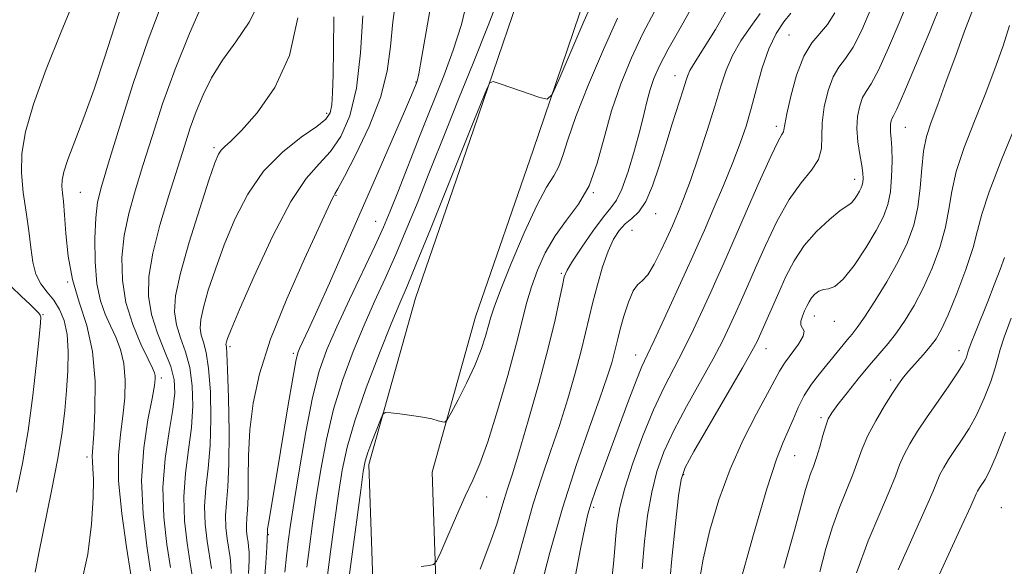
# Model space of a CAD drawing. Extents: x 2084800 to 2087700, y 322300 to 325200.
# Drawn here: x 2086643 to 2086819, y 323317 to 323414 of the extents above; entities that cross this region are included whole.
import ezdxf

# ---------------------------------------------------------------- set-up
doc = ezdxf.new("R2010")
doc.units = 0
doc.header["$MEASUREMENT"] = 0
for name, color, linetype, lineweight in [('DTM HARD BREAKLINE', 7, 'Continuous', 0), ('DTM SPOT ELEVATION', 2, 'Continuous', 13), ('INDEX CONTOUR', 41, 'Continuous', 13), ('INTERMEDIATE CONTOUR', 44, 'Continuous', 0)]:
    doc.layers.add(name, color=color, linetype=linetype, lineweight=lineweight)

msp = doc.modelspace()

# ---------------------------------------------------------------- linework, layer by layer
at = {"layer": 'DTM HARD BREAKLINE'}
for points in [[(2086756.93, 323831.97, 1096.41), (2086765.6, 323810.97, 1095.91), (2086770.68, 323786.39, 1095.74), (2086773.71, 323757.21, 1095.63), (2086775.72, 323729.06, 1092.19), (2086781.81, 323699.87, 1088.59), (2086783.31, 323671.72, 1084.71), (2086786.33, 323637.93, 1083.93), (2086785.26, 323609.78, 1082.88), (2086785.73, 323579.07, 1080.55), (2086783.12, 323548.87, 1079.27), (2086774.37, 323514.08, 1077.94), (2086762.54, 323475.7, 1077.61), (2086755.33, 323450.63, 1078.66), (2086746.08, 323424.03, 1078.78), (2086734.77, 323390.78, 1077.72), (2086724.49, 323361.1, 1076.95), (2086716.77, 323333.47, 1075.56), (2086717.75, 323305.32, 1072.9)], [(2086746.77, 323827.22, 1096.41), (2086754.85, 323807.67, 1095.91), (2086759.6, 323784.67, 1095.74), (2086762.55, 323756.23, 1095.63), (2086764.6, 323727.51, 1092.19), (2086770.67, 323698.42, 1088.59), (2086772.14, 323670.92, 1084.71), (2086775.11, 323637.64, 1083.93), (2086774.06, 323609.91, 1082.88), (2086774.52, 323579.47, 1080.55), (2086772.04, 323550.73, 1079.27), (2086763.58, 323517.1, 1077.94), (2086751.81, 323478.9, 1077.61), (2086744.65, 323454.02, 1078.66), (2086735.49, 323427.67, 1078.78), (2086724.18, 323394.42, 1077.72), (2086713.8, 323364.44, 1076.95), (2086705.52, 323334.81, 1075.56), (2086706.59, 323303.95, 1072.9)]]:
    msp.add_polyline3d(points, dxfattribs=at)
at = {"layer": 'DTM SPOT ELEVATION'}
for p in [(2086780.37, 323411.3, 1064.9), (2086713.89, 323402.93, 1084.1), (2086760.06, 323404.06, 1070.7), (2086698, 323397.31, 1090.4), (2086778.1, 323395, 1064.4), (2086801.09, 323394.81, 1057.1), (2086677.96, 323391.24, 1092.3), (2086792.03, 323385.59, 1060.6), (2086654.1, 323383.25, 1099.1), (2086699.67, 323382.75, 1085.9), (2086745.53, 323383.23, 1074), (2086706.71, 323378.09, 1082.9), (2086756.61, 323379.49, 1069.3), (2086752.42, 323376.51, 1068.9), (2086739.79, 323368.82, 1072.2), (2086651.89, 323367.32, 1100), (2086647.46, 323361.52, 1103.9), (2086784.86, 323361.23, 1057.3), (2086788.46, 323360.3, 1057.3), (2086680.76, 323355.77, 1087.7), (2086776.25, 323355.44, 1059.3), (2086692.06, 323354.59, 1084.3), (2086753.06, 323354.29, 1066.7), (2086810.62, 323355.06, 1050.6), (2086668.58, 323350.22, 1095.6), (2086798.5, 323349.87, 1052.4), (2086786.04, 323343.17, 1054.3), (2086655.31, 323336.17, 1100.4), (2086781.38, 323336.37, 1055.1), (2086761.62, 323333.03, 1059.8), (2086726.5, 323329.04, 1073.2), (2086745.55, 323327.2, 1065.7), (2086818.17, 323327.15, 1044.6), (2086687.6, 323322.35, 1083.9)]:
    msp.add_point(p, dxfattribs=at)
at = {"layer": 'INDEX CONTOUR'}
for points in [[(2086694.487, 323316.574, 1080), (2086694.934, 323320.191, 1080), (2086695.489, 323324.301, 1080), (2086696.156, 323328.899, 1080), (2086696.954, 323333.944, 1080), (2086697.956, 323339.266, 1080), (2086699.248, 323344.66, 1080), (2086700.879, 323349.937, 1080), (2086702.732, 323354.963, 1080), (2086704.66, 323359.618, 1080), (2086706.545, 323363.859, 1080), (2086708.412, 323367.948, 1080), (2086710.322, 323372.222, 1080), (2086712.306, 323376.901, 1080), (2086714.275, 323381.721, 1080), (2086716.105, 323386.305, 1080), (2086719.448, 323394.724, 1080), (2086721.506, 323399.846, 1080), (2086724.089, 323406.231, 1080), (2086726.783, 323412.983, 1080), (2086729.031, 323418.877, 1080)], [(2086758.886, 323311.394, 1060), (2086759.482, 323318.021, 1060), (2086760.14, 323324.308, 1060), (2086760.706, 323329.222, 1060), (2086761.141, 323332.163, 1060), (2086761.871, 323334.272, 1060), (2086763.437, 323337.125, 1060), (2086772.079, 323352.015, 1060), (2086773.761, 323354.987, 1060), (2086774.668, 323356.72, 1060), (2086775.343, 323358.194, 1060), (2086778.53, 323365.425, 1060), (2086779.802, 323368.265, 1060), (2086781.258, 323371.083, 1060), (2086783.065, 323373.798, 1060), (2086785.283, 323376.309, 1060), (2086787.558, 323378.43, 1060), (2086789.429, 323379.951, 1060), (2086790.567, 323380.764, 1060), (2086791.169, 323381.148, 1060), (2086791.566, 323381.481, 1060), (2086792.016, 323382.049, 1060), (2086792.498, 323382.773, 1060), (2086792.923, 323383.484, 1060), (2086793.22, 323384.058, 1060), (2086793.403, 323384.553, 1060), (2086793.505, 323385.074, 1060), (2086793.547, 323385.734, 1060), (2086793.497, 323386.682, 1060), (2086793.311, 323388.074, 1060), (2086792.979, 323390, 1060), (2086792.64, 323392.265, 1060), (2086792.465, 323394.609, 1060), (2086792.588, 323396.792, 1060), (2086792.957, 323398.675, 1060), (2086793.481, 323400.141, 1060), (2086794.113, 323401.225, 1060), (2086794.989, 323402.577, 1060), (2086796.289, 323404.995, 1060), (2086798.106, 323408.985, 1060), (2086800.166, 323413.879, 1060), (2086802.108, 323418.712, 1060)], [(2086654.419, 323314.049, 1100), (2086655.477, 323318.879, 1100), (2086656.119, 323324.185, 1100), (2086656.42, 323328.877, 1100), (2086656.464, 323332.124, 1100), (2086656.371, 323334.129, 1100), (2086656.267, 323335.352, 1100), (2086656.256, 323336.301, 1100), (2086656.523, 323340.235, 1100), (2086656.729, 323344.44, 1100), (2086656.746, 323349.644, 1100), (2086656.307, 323354.917, 1100), (2086655.264, 323359.546, 1100), (2086653.926, 323363.693, 1100), (2086652.717, 323367.741, 1100), (2086651.957, 323371.926, 1100), (2086651.559, 323375.923, 1100), (2086651.333, 323379.261, 1100), (2086651.129, 323381.609, 1100), (2086650.955, 323383.184, 1100), (2086650.855, 323384.34, 1100), (2086650.893, 323385.445, 1100), (2086651.198, 323386.895, 1100), (2086651.917, 323389.097, 1100), (2086653.144, 323392.362, 1100), (2086654.755, 323396.604, 1100), (2086656.569, 323401.641, 1100), (2086658.422, 323407.21, 1100), (2086660.187, 323412.722, 1100), (2086661.754, 323417.511, 1100)], [(2086730.773, 323313.443, 1070), (2086732.079, 323317.993, 1070), (2086733.41, 323322.892, 1070), (2086734.816, 323327.822, 1070), (2086736.329, 323332.543, 1070), (2086737.901, 323337.138, 1070), (2086739.465, 323341.77, 1070), (2086740.953, 323346.511, 1070), (2086742.278, 323351.071, 1070), (2086743.354, 323355.068, 1070), (2086744.135, 323358.266, 1070), (2086744.76, 323360.998, 1070), (2086745.411, 323363.744, 1070), (2086746.226, 323366.829, 1070), (2086747.165, 323369.986, 1070), (2086748.145, 323372.792, 1070), (2086749.107, 323374.93, 1070), (2086750.088, 323376.484, 1070), (2086751.151, 323377.639, 1070), (2086752.337, 323378.62, 1070), (2086753.594, 323379.815, 1070), (2086754.851, 323381.654, 1070), (2086756.055, 323384.43, 1070), (2086757.223, 323387.903, 1070), (2086758.394, 323391.7, 1070), (2086759.575, 323395.454, 1070), (2086761.517, 323401.487, 1070), (2086762.059, 323403.218, 1070), (2086762.4, 323404.262, 1070), (2086762.707, 323404.978, 1070), (2086763.153, 323405.735, 1070), (2086763.937, 323406.949, 1070), (2086765.268, 323409.049, 1070), (2086767.239, 323412.273, 1070), (2086769.487, 323416.109, 1070)], [(2086677.46, 323316.314, 1090), (2086676.714, 323321.173, 1090), (2086676.373, 323324.207, 1090), (2086676.268, 323327.397, 1090), (2086676.5, 323330.63, 1090), (2086676.909, 323334.126, 1090), (2086677.268, 323338.189, 1090), (2086677.395, 323342.943, 1090), (2086677.287, 323347.778, 1090), (2086676.983, 323351.904, 1090), (2086676.54, 323354.744, 1090), (2086676.063, 323356.569, 1090), (2086675.674, 323357.865, 1090), (2086675.485, 323359.093, 1090), (2086675.582, 323360.619, 1090), (2086676.041, 323362.782, 1090), (2086676.918, 323365.828, 1090), (2086678.177, 323369.619, 1090), (2086679.764, 323373.921, 1090), (2086681.651, 323378.48, 1090), (2086683.939, 323382.971, 1090), (2086686.759, 323387.046, 1090), (2086690.115, 323390.421, 1090), (2086693.487, 323393.06, 1090), (2086696.227, 323394.986, 1090), (2086697.862, 323396.304, 1090), (2086698.62, 323397.425, 1090), (2086698.904, 323398.836, 1090), (2086699.056, 323400.988, 1090), (2086699.158, 323404.186, 1090), (2086699.232, 323408.695, 1090), (2086699.304, 323414.533, 1090)], [(2086792.404, 323315.523, 1050), (2086794.492, 323321.222, 1050), (2086796.535, 323326.126, 1050), (2086798.211, 323330.001, 1050), (2086799.306, 323332.74, 1050), (2086800.06, 323334.736, 1050), (2086800.822, 323336.507, 1050), (2086801.882, 323338.485, 1050), (2086803.275, 323340.753, 1050), (2086804.978, 323343.309, 1050), (2086806.916, 323346.094, 1050), (2086808.824, 323348.811, 1050), (2086810.388, 323351.109, 1050), (2086811.376, 323352.723, 1050), (2086811.891, 323353.747, 1050), (2086812.119, 323354.365, 1050), (2086812.24, 323354.793, 1050), (2086812.423, 323355.374, 1050), (2086812.833, 323356.483, 1050), (2086813.588, 323358.388, 1050), (2086815.764, 323363.82, 1050), (2086816.927, 323366.791, 1050), (2086817.963, 323369.512, 1050), (2086818.738, 323371.648, 1050)]]:
    msp.add_polyline3d(points, dxfattribs=at)
at = {"layer": 'INTERMEDIATE CONTOUR'}
for points in [[(2086684.089, 323315.418, 1086), (2086684.173, 323317.72, 1086), (2086684.172, 323319.24, 1086), (2086684.107, 323320.219, 1086), (2086683.993, 323321.023, 1086), (2086683.852, 323321.945, 1086), (2086683.735, 323322.989, 1086), (2086683.699, 323324.089, 1086), (2086683.777, 323325.247, 1086), (2086683.909, 323326.775, 1086), (2086684.009, 323329.056, 1086), (2086684.03, 323332.352, 1086), (2086684.081, 323336.437, 1086), (2086684.313, 323340.968, 1086), (2086684.889, 323345.722, 1086), (2086686.04, 323350.977, 1086), (2086688.013, 323357.132, 1086), (2086690.884, 323364.298, 1086), (2086694.041, 323371.426, 1086), (2086699.002, 323382.117, 1086), (2086699.263, 323382.643, 1086), (2086699.468, 323382.986, 1086), (2086699.982, 323383.888, 1086), (2086701.16, 323386.069, 1086), (2086703.184, 323389.975, 1086), (2086705.548, 323394.976, 1086), (2086707.573, 323400.168, 1086), (2086708.766, 323404.861, 1086), (2086709.369, 323409.22, 1086), (2086709.806, 323413.621, 1086), (2086710.439, 323418.454, 1086)], [(2086686.892, 323313.633, 1084), (2086687.193, 323317.273, 1084), (2086687.336, 323320.079, 1084), (2086687.437, 323322.866, 1084), (2086687.49, 323323.342, 1084), (2086687.639, 323324.319, 1084), (2086689.134, 323333.131, 1084), (2086691.102, 323345.071, 1084), (2086691.958, 323350.174, 1084), (2086692.508, 323353.186, 1084), (2086692.875, 323354.669, 1084), (2086693.252, 323355.584, 1084), (2086694.79, 323358.87, 1084), (2086696.312, 323362.216, 1084), (2086698.507, 323367.123, 1084), (2086701.205, 323373.214, 1084), (2086704.168, 323379.947, 1084), (2086707.143, 323386.745, 1084), (2086711.891, 323397.673, 1084), (2086713.127, 323400.553, 1084), (2086713.965, 323402.574, 1084), (2086714.132, 323403.08, 1084), (2086714.41, 323404.387, 1084), (2086714.966, 323407.444, 1084), (2086717.168, 323420.03, 1084)], [(2086698.114, 323314.652, 1078), (2086698.707, 323319.294, 1078), (2086699.409, 323324.547, 1078), (2086700.109, 323329.579, 1078), (2086700.769, 323333.834, 1078), (2086701.629, 323337.886, 1078), (2086703.003, 323342.588, 1078), (2086705.064, 323348.451, 1078), (2086707.413, 323354.617, 1078), (2086709.515, 323359.885, 1078), (2086711.017, 323363.513, 1078), (2086712.324, 323366.59, 1078), (2086714.021, 323370.661, 1078), (2086716.484, 323376.717, 1078), (2086724.22, 323395.986, 1078), (2086726.594, 323401.801, 1078), (2086727.063, 323402.765, 1078), (2086727.669, 323402.971, 1078), (2086728.933, 323402.596, 1078), (2086735.993, 323400.17, 1078), (2086737.294, 323399.882, 1078), (2086738.17, 323400.699, 1078), (2086739.37, 323403.32, 1078), (2086743.837, 323413.697, 1078), (2086745.985, 323418.623, 1078)], [(2086646.105, 323315.661, 1102), (2086646.736, 323319.037, 1102), (2086649.01, 323330.126, 1102), (2086650.125, 323335.894, 1102), (2086650.889, 323340.597, 1102), (2086651.356, 323344.46, 1102), (2086651.656, 323347.977, 1102), (2086651.873, 323351.513, 1102), (2086651.941, 323354.932, 1102), (2086651.753, 323357.973, 1102), (2086651.234, 323360.442, 1102), (2086650.423, 323362.42, 1102), (2086649.39, 323364.056, 1102), (2086648.224, 323365.509, 1102), (2086647.096, 323366.988, 1102), (2086646.194, 323368.711, 1102), (2086645.642, 323370.855, 1102), (2086645.297, 323373.432, 1102), (2086644.949, 323376.414, 1102), (2086644.459, 323379.744, 1102), (2086643.957, 323383.259, 1102), (2086643.644, 323386.766, 1102), (2086643.717, 323390.208, 1102), (2086644.369, 323394.066, 1102), (2086645.787, 323398.956, 1102), (2086648.036, 323405.191, 1102), (2086650.683, 323411.858, 1102), (2086653.163, 323417.744, 1102)], [(2086663.116, 323315.238, 1098), (2086662.341, 323320.085, 1098), (2086661.504, 323326.079, 1098), (2086660.95, 323331.892, 1098), (2086660.924, 323336.507, 1098), (2086661.264, 323340.161, 1098), (2086661.709, 323343.405, 1098), (2086662.029, 323346.662, 1098), (2086662.114, 323349.855, 1098), (2086661.886, 323352.782, 1098), (2086661.301, 323355.297, 1098), (2086660.459, 323357.493, 1098), (2086659.494, 323359.52, 1098), (2086658.536, 323361.561, 1098), (2086657.696, 323363.933, 1098), (2086657.081, 323366.986, 1098), (2086656.768, 323370.882, 1098), (2086656.721, 323375.05, 1098), (2086656.872, 323378.73, 1098), (2086657.204, 323381.506, 1098), (2086657.887, 323384.331, 1098), (2086659.137, 323388.5, 1098), (2086661.088, 323394.879, 1098), (2086663.537, 323402.617, 1098), (2086666.196, 323410.433, 1098), (2086668.8, 323417.269, 1098)], [(2086666.645, 323315.871, 1096), (2086665.952, 323320.349, 1096), (2086665.301, 323325.971, 1096), (2086665.045, 323332.007, 1096), (2086665.417, 323337.773, 1096), (2086666.16, 323342.777, 1096), (2086666.897, 323346.574, 1096), (2086667.329, 323348.883, 1096), (2086667.482, 323350.066, 1096), (2086667.464, 323350.648, 1096), (2086667.334, 323351.133, 1096), (2086666.965, 323351.966, 1096), (2086666.182, 323353.571, 1096), (2086664.91, 323356.239, 1096), (2086663.463, 323359.722, 1096), (2086662.254, 323363.636, 1096), (2086661.613, 323367.649, 1096), (2086661.538, 323371.655, 1096), (2086661.942, 323375.594, 1096), (2086662.746, 323379.471, 1096), (2086663.88, 323383.519, 1096), (2086665.276, 323388.036, 1096), (2086666.895, 323393.235, 1096), (2086668.782, 323399.017, 1096), (2086671.006, 323405.201, 1096), (2086673.559, 323411.517, 1096), (2086676.132, 323417.338, 1096)], [(2086670.173, 323316.504, 1094), (2086669.552, 323320.561, 1094), (2086669.008, 323325.444, 1094), (2086668.837, 323330.707, 1094), (2086669.225, 323335.913, 1094), (2086669.931, 323340.679, 1094), (2086670.601, 323344.631, 1094), (2086670.934, 323347.561, 1094), (2086670.826, 323349.9, 1094), (2086670.224, 323352.245, 1094), (2086669.143, 323355.052, 1094), (2086667.887, 323358.218, 1094), (2086666.828, 323361.507, 1094), (2086666.281, 323364.779, 1094), (2086666.333, 323368.305, 1094), (2086667.013, 323372.46, 1094), (2086668.287, 323377.435, 1094), (2086669.87, 323382.708, 1094), (2086672.664, 323391.506, 1094), (2086673.717, 323394.732, 1094), (2086674.765, 323397.654, 1094), (2086675.986, 323400.611, 1094), (2086677.509, 323403.666, 1094), (2086679.444, 323406.816, 1094), (2086681.805, 323410.075, 1094), (2086684.191, 323413.532, 1094), (2086686.102, 323417.295, 1094)], [(2086690.57, 323315.665, 1082), (2086690.859, 323318.494, 1082), (2086691.16, 323321.088, 1082), (2086691.568, 323324.056, 1082), (2086692.202, 323328.218, 1082), (2086693.139, 323334.054, 1082), (2086694.283, 323340.646, 1082), (2086695.492, 323346.733, 1082), (2086696.691, 323351.424, 1082), (2086698.051, 323355.309, 1082), (2086699.806, 323359.35, 1082), (2086702.073, 323364.204, 1082), (2086706.623, 323373.783, 1082), (2086708.128, 323377.083, 1082), (2086709.324, 323379.916, 1082), (2086710.673, 323383.311, 1082), (2086714.683, 323393.489, 1082), (2086718.856, 323404.007, 1082), (2086720.565, 323408.604, 1082), (2086721.998, 323413.161, 1082), (2086723.17, 323417.943, 1082)], [(2086725.329, 323316.171, 1072), (2086727.094, 323320.749, 1072), (2086728.293, 323324.174, 1072), (2086729.054, 323326.644, 1072), (2086729.619, 323328.583, 1072), (2086730.219, 323330.468, 1072), (2086731.036, 323332.989, 1072), (2086732.241, 323336.894, 1072), (2086733.916, 323342.6, 1072), (2086735.782, 323349.221, 1072), (2086737.471, 323355.539, 1072), (2086738.697, 323360.573, 1072), (2086739.496, 323364.246, 1072), (2086739.988, 323366.711, 1072), (2086740.328, 323368.218, 1072), (2086740.816, 323369.405, 1072), (2086741.788, 323371.005, 1072), (2086743.444, 323373.502, 1072), (2086745.439, 323376.382, 1072), (2086747.288, 323378.884, 1072), (2086748.636, 323380.517, 1072), (2086749.643, 323381.878, 1072), (2086750.591, 323383.834, 1072), (2086751.692, 323386.975, 1072), (2086752.835, 323390.779, 1072), (2086753.828, 323394.443, 1072), (2086754.541, 323397.351, 1072), (2086755.08, 323399.629, 1072), (2086755.609, 323401.588, 1072), (2086756.296, 323403.542, 1072), (2086757.318, 323405.815, 1072), (2086758.857, 323408.736, 1072), (2086760.995, 323412.504, 1072), (2086763.416, 323416.81, 1072)], [(2086764.246, 323313.212, 1058), (2086765.092, 323317.952, 1058), (2086766.284, 323323.129, 1058), (2086767.863, 323328.555, 1058), (2086769.858, 323334.002, 1058), (2086772.222, 323339.216, 1058), (2086774.599, 323343.832, 1058), (2086776.556, 323347.451, 1058), (2086778.647, 323351.447, 1058), (2086779.534, 323352.856, 1058), (2086782.035, 323356.221, 1058), (2086782.898, 323357.642, 1058), (2086783.048, 323358.532, 1058), (2086782.762, 323359.089, 1058), (2086782.464, 323359.618, 1058), (2086782.482, 323360.352, 1058), (2086782.761, 323361.239, 1058), (2086783.148, 323362.157, 1058), (2086783.528, 323363.006, 1058), (2086783.924, 323363.779, 1058), (2086784.395, 323364.488, 1058), (2086784.986, 323365.136, 1058), (2086785.691, 323365.655, 1058), (2086786.489, 323365.969, 1058), (2086787.388, 323366.105, 1058), (2086788.513, 323366.521, 1058), (2086790.019, 323367.786, 1058), (2086791.968, 323370.245, 1058), (2086794.059, 323373.383, 1058), (2086795.9, 323376.464, 1058), (2086797.188, 323378.95, 1058), (2086797.98, 323381.097, 1058), (2086798.422, 323383.355, 1058), (2086798.645, 323386.023, 1058), (2086798.711, 323388.788, 1058), (2086798.671, 323391.183, 1058), (2086798.571, 323392.862, 1058), (2086798.467, 323393.963, 1058), (2086798.414, 323394.748, 1058), (2086798.451, 323395.425, 1058), (2086798.566, 323396.01, 1058), (2086798.728, 323396.464, 1058), (2086798.969, 323396.91, 1058), (2086799.555, 323398.09, 1058), (2086800.811, 323400.905, 1058), (2086802.903, 323405.852, 1058), (2086805.368, 323411.808, 1058), (2086807.581, 323417.249, 1058)], [(2086714.852, 323316.663, 1074), (2086716.255, 323316.827, 1074), (2086717.058, 323317.005, 1074), (2086717.595, 323317.627, 1074), (2086718.321, 323319.224, 1074), (2086719.568, 323322.107, 1074), (2086721.138, 323325.692, 1074), (2086722.704, 323329.168, 1074), (2086724.034, 323332.025, 1074), (2086725.283, 323334.934, 1074), (2086726.7, 323338.868, 1074), (2086728.438, 323344.416, 1074), (2086730.257, 323350.682, 1074), (2086731.819, 323356.389, 1074), (2086733.675, 323363.706, 1074), (2086734.472, 323366.45, 1074), (2086735.541, 323369.404, 1074), (2086736.943, 323372.499, 1074), (2086738.689, 323375.508, 1074), (2086740.742, 323378.302, 1074), (2086742.858, 323381.158, 1074), (2086744.741, 323384.453, 1074), (2086746.198, 323388.454, 1074), (2086747.436, 323392.991, 1074), (2086748.761, 323397.786, 1074), (2086750.406, 323402.582, 1074), (2086752.311, 323407.207, 1074), (2086754.344, 323411.514, 1074), (2086756.391, 323415.44, 1074)], [(2086735.865, 323311.812, 1068), (2086737.766, 323319.14, 1068), (2086740.014, 323327.061, 1068), (2086742.44, 323334.618, 1068), (2086744.766, 323341.287, 1068), (2086746.689, 323346.646, 1068), (2086747.99, 323350.422, 1068), (2086748.775, 323352.921, 1068), (2086749.236, 323354.597, 1068), (2086749.866, 323357.199, 1068), (2086750.302, 323358.912, 1068), (2086750.951, 323361.245, 1068), (2086751.746, 323363.727, 1068), (2086752.581, 323365.716, 1068), (2086753.383, 323366.8, 1068), (2086754.221, 323367.498, 1068), (2086755.198, 323368.556, 1068), (2086756.362, 323370.49, 1068), (2086757.545, 323372.856, 1068), (2086758.526, 323374.976, 1068), (2086759.583, 323377.322, 1068), (2086760.026, 323378.336, 1068), (2086760.674, 323379.852, 1068), (2086761.584, 323382.122, 1068), (2086762.785, 323385.351, 1068), (2086764.255, 323389.589, 1068), (2086765.797, 323394.258, 1068), (2086767.165, 323398.624, 1068), (2086768.208, 323402.141, 1068), (2086769.141, 323405.006, 1068), (2086770.271, 323407.601, 1068), (2086771.805, 323410.217, 1068), (2086773.548, 323412.775, 1068), (2086775.202, 323415.103, 1068)], [(2086742.168, 323314.178, 1066), (2086743.229, 323319.803, 1066), (2086743.974, 323323.574, 1066), (2086744.539, 323325.985, 1066), (2086745.126, 323327.936, 1066), (2086745.912, 323330.208, 1066), (2086746.964, 323333.099, 1066), (2086751.669, 323345.867, 1066), (2086753.128, 323349.71, 1066), (2086754.173, 323352.262, 1066), (2086755.104, 323354.289, 1066), (2086756.339, 323356.88, 1066), (2086758.147, 323360.764, 1066), (2086762, 323369.18, 1066), (2086763.23, 323371.899, 1066), (2086764.177, 323374.029, 1066), (2086765.282, 323376.561, 1066), (2086766.855, 323380.194, 1066), (2086768.671, 323384.458, 1066), (2086770.371, 323388.585, 1066), (2086771.687, 323392.023, 1066), (2086772.708, 323395.056, 1066), (2086773.612, 323398.178, 1066), (2086774.555, 323401.728, 1066), (2086775.596, 323405.421, 1066), (2086776.768, 323408.813, 1066), (2086778.079, 323411.55, 1066), (2086779.429, 323413.632, 1066), (2086780.691, 323415.145, 1066)], [(2086748.666, 323313.458, 1064), (2086749.121, 323317.109, 1064), (2086749.358, 323319.865, 1064), (2086749.517, 323322.175, 1064), (2086749.74, 323324.474, 1064), (2086750.204, 323327.158, 1064), (2086751.094, 323330.612, 1064), (2086752.52, 323335.037, 1064), (2086754.312, 323339.926, 1064), (2086756.223, 323344.579, 1064), (2086758.061, 323348.493, 1064), (2086759.83, 323351.908, 1064), (2086761.586, 323355.259, 1064), (2086763.352, 323358.838, 1064), (2086765.02, 323362.389, 1064), (2086766.448, 323365.518, 1064), (2086767.584, 323368.046, 1064), (2086768.738, 323370.658, 1064), (2086772.529, 323379.36, 1064), (2086774.985, 323384.953, 1064), (2086777.096, 323389.637, 1064), (2086778.424, 323392.377, 1064), (2086779.089, 323393.581, 1064), (2086779.351, 323394.021, 1064), (2086779.456, 323394.422, 1064), (2086779.599, 323395.326, 1064), (2086779.961, 323397.228, 1064), (2086780.68, 323400.385, 1064), (2086781.716, 323404.113, 1064), (2086782.985, 323407.492, 1064), (2086784.4, 323409.857, 1064), (2086787.247, 323413.173, 1064), (2086788.498, 323415.215, 1064)], [(2086754.183, 323316.264, 1062), (2086754.606, 323321.093, 1062), (2086755.172, 323325.714, 1062), (2086755.9, 323329.916, 1062), (2086756.831, 323333.6, 1062), (2086758.091, 323337.099, 1062), (2086759.83, 323340.852, 1062), (2086762.1, 323345.137, 1062), (2086766.832, 323353.637, 1062), (2086768.556, 323356.912, 1062), (2086769.844, 323359.555, 1062), (2086770.896, 323361.856, 1062), (2086771.904, 323364.114, 1062), (2086773.029, 323366.662, 1062), (2086774.419, 323369.841, 1062), (2086776.176, 323373.822, 1062), (2086778.208, 323378.091, 1062), (2086780.372, 323381.963, 1062), (2086782.504, 323384.931, 1062), (2086784.344, 323387.193, 1062), (2086785.606, 323389.125, 1062), (2086786.124, 323391.064, 1062), (2086786.204, 323393.195, 1062), (2086786.267, 323395.663, 1062), (2086786.65, 323398.513, 1062), (2086787.338, 323401.385, 1062), (2086788.233, 323403.817, 1062), (2086789.256, 323405.542, 1062), (2086790.422, 323407.064, 1062), (2086791.768, 323409.084, 1062), (2086793.308, 323412.118, 1062), (2086794.964, 323415.949, 1062)], [(2086771.512, 323313.235, 1056), (2086774.048, 323322.388, 1056), (2086776.415, 323330.512, 1056), (2086778.139, 323335.773, 1056), (2086779.33, 323338.794, 1056), (2086780.238, 323340.816, 1056), (2086781.092, 323342.85, 1056), (2086782.012, 323344.993, 1056), (2086783.09, 323347.117, 1056), (2086784.384, 323349.115, 1056), (2086785.81, 323350.98, 1056), (2086790.778, 323357.049, 1056), (2086791.605, 323358.038, 1056), (2086792.507, 323359.201, 1056), (2086793.79, 323361.035, 1056), (2086795.644, 323363.867, 1056), (2086797.789, 323367.342, 1056), (2086799.827, 323370.935, 1056), (2086801.437, 323374.247, 1056), (2086802.591, 323377.394, 1056), (2086803.336, 323380.617, 1056), (2086803.745, 323384.063, 1056), (2086803.997, 323387.5, 1056), (2086804.301, 323390.597, 1056), (2086804.833, 323393.189, 1056), (2086805.667, 323395.746, 1056), (2086806.85, 323398.899, 1056), (2086808.378, 323403.046, 1056), (2086810.056, 323407.654, 1056), (2086811.635, 323411.951, 1056), (2086812.917, 323415.322, 1056)], [(2086674.137, 323314.361, 1092), (2086673.688, 323317.231, 1092), (2086673.145, 323320.788, 1092), (2086672.692, 323324.817, 1092), (2086672.552, 323329.052, 1092), (2086672.864, 323333.271, 1092), (2086673.42, 323337.402, 1092), (2086673.935, 323341.41, 1092), (2086674.165, 323345.252, 1092), (2086674.056, 323348.839, 1092), (2086673.604, 323352.075, 1092), (2086672.841, 323354.898, 1092), (2086671.974, 323357.394, 1092), (2086671.251, 323359.686, 1092), (2086670.898, 323361.982, 1092), (2086671.079, 323364.835, 1092), (2086671.938, 323368.879, 1092), (2086673.508, 323374.417, 1092), (2086675.383, 323380.4, 1092), (2086677.043, 323385.447, 1092), (2086678.103, 323388.531, 1092), (2086678.723, 323390.047, 1092), (2086679.196, 323390.749, 1092), (2086679.82, 323391.343, 1092), (2086680.916, 323392.353, 1092), (2086682.807, 323394.259, 1092), (2086685.629, 323397.444, 1092), (2086688.751, 323401.922, 1092), (2086691.356, 323407.608, 1092), (2086692.852, 323414.304, 1092)], [(2086681.006, 323315.388, 1088), (2086680.935, 323316.894, 1088), (2086680.785, 323318.266, 1088), (2086680.283, 323321.559, 1088), (2086680.054, 323323.598, 1088), (2086679.984, 323325.742, 1088), (2086680.137, 323327.988, 1088), (2086680.399, 323330.849, 1088), (2086680.602, 323334.968, 1088), (2086680.626, 323340.634, 1088), (2086680.517, 323346.717, 1088), (2086680.363, 323351.734, 1088), (2086680.238, 323354.59, 1088), (2086680.151, 323355.744, 1088), (2086680.072, 323356.203, 1088), (2086680.086, 323356.402, 1088), (2086680.143, 323356.685, 1088), (2086680.328, 323357.24, 1088), (2086680.973, 323358.837, 1088), (2086682.486, 323362.394, 1088), (2086685.098, 323368.367, 1088), (2086688.35, 323375.387, 1088), (2086691.609, 323381.629, 1088), (2086694.376, 323385.751, 1088), (2086696.683, 323388.355, 1088), (2086698.695, 323390.528, 1088), (2086700.525, 323393.226, 1088), (2086702.102, 323396.888, 1088), (2086703.302, 323401.822, 1088), (2086704.049, 323408.081, 1088), (2086704.472, 323414.691, 1088)], [(2086701.741, 323312.733, 1076), (2086702.481, 323318.396, 1076), (2086704.063, 323330.259, 1076), (2086704.531, 323333.591, 1076), (2086704.884, 323335.443, 1076), (2086705.349, 323336.928, 1076), (2086706.071, 323338.881, 1076), (2086707.59, 323342.792, 1076), (2086708.026, 323343.77, 1076), (2086708.5, 323344.092, 1076), (2086709.422, 323344.036, 1076), (2086711.057, 323343.838, 1076), (2086713.102, 323343.566, 1076), (2086715.112, 323343.251, 1076), (2086716.724, 323342.921, 1076), (2086717.892, 323342.62, 1076), (2086718.65, 323342.392, 1076), (2086719.082, 323342.335, 1076), (2086719.479, 323342.754, 1076), (2086720.178, 323344.01, 1076), (2086721.405, 323346.315, 1076), (2086722.926, 323349.296, 1076), (2086724.391, 323352.433, 1076), (2086725.521, 323355.281, 1076), (2086726.317, 323357.689, 1076), (2086726.85, 323359.583, 1076), (2086727.242, 323361.049, 1076), (2086727.815, 323362.83, 1076), (2086728.945, 323365.83, 1076), (2086730.858, 323370.575, 1076), (2086733.192, 323376.072, 1076), (2086735.439, 323380.947, 1076), (2086737.192, 323384.19, 1076), (2086738.467, 323386.229, 1076), (2086739.38, 323387.855, 1076), (2086740.098, 323389.806, 1076), (2086740.976, 323392.615, 1076), (2086742.417, 323396.764, 1076), (2086744.665, 323402.445, 1076), (2086747.322, 323408.702, 1076), (2086749.831, 323414.292, 1076)], [(2086779.464, 323316.358, 1054), (2086781.386, 323323.296, 1054), (2086783.306, 323330.361, 1054), (2086783.759, 323331.874, 1054), (2086784.218, 323333.142, 1054), (2086784.727, 323334.475, 1054), (2086785.272, 323336.058, 1054), (2086785.84, 323337.986, 1054), (2086786.395, 323339.993, 1054), (2086786.896, 323341.722, 1054), (2086787.356, 323342.956, 1054), (2086787.986, 323344.045, 1054), (2086789.047, 323345.477, 1054), (2086790.701, 323347.586, 1054), (2086792.704, 323350.08, 1054), (2086794.711, 323352.508, 1054), (2086798.01, 323356.371, 1054), (2086799.503, 323358.265, 1054), (2086801.053, 323360.483, 1054), (2086802.653, 323363.114, 1054), (2086804.267, 323366.208, 1054), (2086805.838, 323369.75, 1054), (2086807.22, 323373.474, 1054), (2086808.247, 323377.045, 1054), (2086808.848, 323380.263, 1054), (2086809.344, 323383.432, 1054), (2086810.152, 323386.989, 1054), (2086811.568, 323391.233, 1054), (2086813.395, 323395.93, 1054), (2086815.314, 323400.708, 1054), (2086817.053, 323405.235, 1054), (2086818.518, 323409.357, 1054), (2086819.663, 323412.948, 1054)], [(2086785.843, 323315.715, 1052), (2086786.931, 323319.87, 1052), (2086788.081, 323323.698, 1052), (2086789.355, 323327.182, 1052), (2086791.742, 323333.028, 1052), (2086793.387, 323337.619, 1052), (2086794.397, 323339.973, 1052), (2086795.802, 323342.618, 1052), (2086797.38, 323345.27, 1052), (2086798.815, 323347.536, 1052), (2086799.884, 323349.149, 1052), (2086800.76, 323350.346, 1052), (2086801.711, 323351.491, 1052), (2086804.273, 323354.365, 1052), (2086805.528, 323355.83, 1052), (2086806.554, 323357.198, 1052), (2086807.529, 323358.899, 1052), (2086808.707, 323361.482, 1052), (2086810.239, 323365.255, 1052), (2086811.849, 323369.554, 1052), (2086813.158, 323373.475, 1052), (2086813.951, 323376.464, 1052), (2086814.69, 323379.365, 1052), (2086816.004, 323383.379, 1052), (2086818.285, 323389.226, 1052), (2086820.974, 323395.697, 1052)], [(2086642.736, 323329.912, 1104), (2086643.824, 323334.969, 1104), (2086644.82, 323340.827, 1104), (2086645.66, 323347.097, 1104), (2086646.316, 323352.957, 1104), (2086646.769, 323357.477, 1104), (2086647.01, 323360.009, 1104), (2086647.064, 323361.056, 1104), (2086646.969, 323361.405, 1104), (2086646.725, 323361.736, 1104), (2086646.186, 323362.314, 1104), (2086645.17, 323363.298, 1104), (2086643.605, 323364.764, 1104), (2086641.854, 323366.449, 1104)], [(2086799.814, 323316.068, 1048), (2086802.463, 323322.052, 1048), (2086804.68, 323326.972, 1048), (2086806.019, 323330.085, 1048), (2086806.733, 323331.853, 1048), (2086807.247, 323333.042, 1048), (2086807.914, 323334.287, 1048), (2086808.792, 323335.715, 1048), (2086809.864, 323337.323, 1048), (2086811.105, 323339.133, 1048), (2086812.45, 323341.233, 1048), (2086813.824, 323343.735, 1048), (2086815.144, 323346.649, 1048), (2086816.285, 323349.585, 1048), (2086817.114, 323352.048, 1048), (2086817.581, 323353.765, 1048), (2086817.98, 323355.319, 1048), (2086818.689, 323357.51, 1048), (2086819.948, 323360.839, 1048)], [(2086805.137, 323310.914, 1046), (2086811.149, 323323.944, 1046), (2086812.732, 323327.43, 1046), (2086813.672, 323329.576, 1046), (2086813.947, 323330.089, 1046), (2086814.308, 323330.677, 1046), (2086815.293, 323332.172, 1046), (2086816.075, 323333.654, 1046), (2086817.261, 323336.361, 1046), (2086818.912, 323340.576, 1046)]]:
    msp.add_polyline3d(points, dxfattribs=at)

doc.saveas('drawing.dxf')
